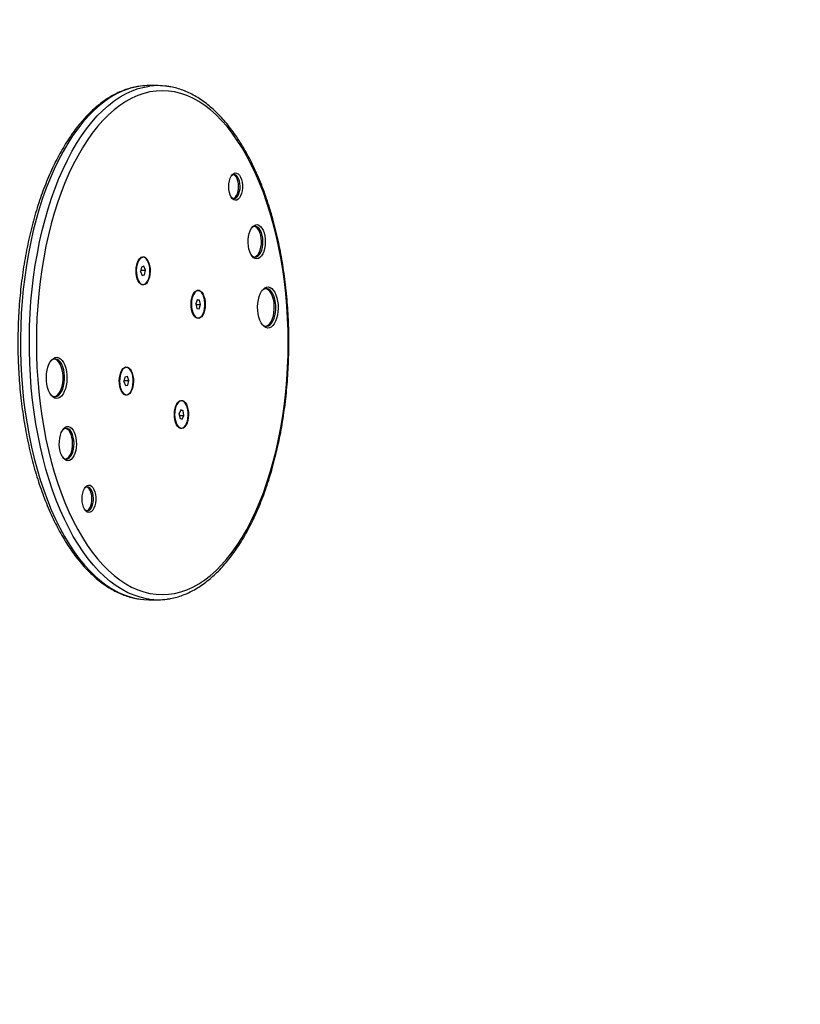
# Model space of a CAD drawing. Units: millimetres. Extents: x -4534 to 359968, y -3372 to 3865.
# Drawn here: x 299 to 755, y 1829 to 2403 of the extents above; entities that cross this region are included whole.
import ezdxf

# ---------------------------------------------------------------- set-up
doc = ezdxf.new("R2010")
doc.units = ezdxf.units.MM
doc.layers.add('Opvangzone', color=7, linetype='Continuous', true_color=0x00a19a)
doc.layers.add('Toestel 2D', color=7, linetype='Continuous', lineweight=20)

# ---------------------------------------------------------------- blocks, each defined once
blk = doc.blocks.new('1146')
at = {"color": 7, "linetype": 'Continuous', "lineweight": 25}
for p, q in [((-1721.22, -156.65), (-1721.22, -156.65)), ((-1761.36, -163.65), (-1761.36, -163.65)), ((-1795.3, -176.45), (-1795.3, -176.45)), ((-1740.72, -200.81), (-1740.72, -200.81)), ((-1739.48, -198.64), (-1739.48, -198.64)), ((-1738.5, -197.85), (-1739.4, -198.58)), ((-1733.09, -199.38), (-1735.41, -200.24)), ((-1735.41, -200.24), (-1735.09, -201.67)), ((-1735.41, -200.24), (-1735.09, -201.67)), ((-1730.44, -199.96), (-1733.09, -199.38)), ((-1733.09, -199.38), (-1732.44, -199.65)), ((-1732.44, -199.65), (-1732.22, -199.57)), ((-1732.44, -199.65), (-1732.44, -202.25)), ((-1732.44, -199.65), (-1732.44, -199.65)), ((-1730.12, -201.39), (-1730.44, -199.96)), ((-1726.13, -198.58), (-1727.03, -197.85)), ((-1726.06, -198.64), (-1726.06, -198.64)), ((-1724.82, -200.81), (-1724.82, -200.81)), ((-1735.09, -201.67), (-1732.44, -202.25)), ((-1732.44, -202.25), (-1730.12, -201.39)), ((-1676.43, -210.56), (-1676.43, -210.56)), ((-1675.19, -208.39), (-1675.19, -208.39)), ((-1674.22, -207.61), (-1675.12, -208.33)), ((-1668.93, -209.14), (-1671.18, -210.05)), ((-1671.18, -210.05), (-1670.73, -211.47)), ((-1671.18, -210.05), (-1670.73, -211.47)), ((-1670.73, -211.47), (-1668.04, -211.99)), ((-1666.23, -209.66), (-1668.93, -209.14)), ((-1668.93, -209.14), (-1668.04, -209.4)), ((-1668.04, -209.4), (-1668.04, -211.99)), ((-1668.04, -209.4), (-1668.04, -209.4)), ((-1668.04, -209.4), (-1668.04, -209.4)), ((-1668.04, -211.99), (-1665.79, -211.09)), ((-1665.79, -211.09), (-1666.23, -209.66)), ((-1661.85, -208.33), (-1662.74, -207.61)), ((-1661.77, -208.39), (-1661.77, -208.39)), ((-1660.53, -210.56), (-1660.53, -210.56)), ((-1860.38, -213.97), (-1860.38, -219.16)), ((-1560.38, -219.16), (-1560.38, -213.97)), ((-1760.22, -232.95), (-1760.22, -232.95)), ((-1758.98, -230.78), (-1758.98, -230.78)), ((-1758.01, -229.99), (-1758.9, -230.72)), ((-1754.38, -231.97), (-1755.03, -233.38)), ((-1755.03, -233.38), (-1752.92, -234.36)), ((-1751.62, -231.55), (-1754.38, -231.97)), ((-1752.92, -231.77), (-1751.62, -231.55)), ((-1752.92, -231.77), (-1752.92, -231.77)), ((-1752.92, -231.77), (-1752.92, -234.36)), ((-1752.92, -231.77), (-1752.92, -231.77)), ((-1752.92, -234.36), (-1750.16, -233.94)), ((-1749.51, -232.53), (-1751.62, -231.55)), ((-1750.16, -233.94), (-1749.51, -232.53)), ((-1749.51, -232.53), (-1750.16, -233.94)), ((-1745.64, -230.72), (-1746.53, -229.99)), ((-1745.56, -230.78), (-1745.56, -230.78)), ((-1744.32, -232.95), (-1744.32, -232.95)), ((-1694.7, -240.53), (-1694.7, -240.53)), ((-1693.73, -239.75), (-1694.62, -240.47)), ((-1687.8, -241.27), (-1690.39, -241.91)), ((-1688.17, -241.55), (-1687.8, -241.27)), ((-1685.4, -242.07), (-1687.8, -241.27)), ((-1681.36, -240.47), (-1682.25, -239.75)), ((-1681.28, -240.53), (-1681.28, -240.53)), ((-1695.94, -242.7), (-1695.94, -242.7)), ((-1690.39, -241.91), (-1690.58, -243.35)), ((-1690.58, -243.35), (-1688.17, -244.15)), ((-1688.17, -241.55), (-1688.17, -244.15)), ((-1688.17, -241.55), (-1688.17, -241.55)), ((-1688.17, -241.55), (-1688.17, -241.55)), ((-1688.17, -244.15), (-1685.59, -243.51)), ((-1685.59, -243.51), (-1685.4, -242.07)), ((-1685.4, -242.07), (-1685.59, -243.51)), ((-1680.04, -242.7), (-1680.04, -242.7)), ((-1613.11, -262.04), (-1613.11, -262.04)), ((-1643.52, -273.9), (-1643.52, -273.9)), ((-1680.14, -279.95), (-1680.14, -279.95))]:
    blk.add_line(p, q, dxfattribs=at)
at = {"color": 8, "linetype": 'Continuous', "lineweight": 25, "flags": 128}
for points in [[(-1578.08, -178.62), (-1581.65, -175.46), (-1585.52, -172.4), (-1589.69, -169.43), (-1594.13, -166.57), (-1598.85, -163.82), (-1603.82, -161.18), (-1609.05, -158.67), (-1614.51, -156.28), (-1620.2, -154.04), (-1626.09, -151.93), (-1632.19, -149.96), (-1638.46, -148.15), (-1644.91, -146.49), (-1651.5, -144.99), (-1658.24, -143.65), (-1665.09, -142.47), (-1672.05, -141.46), (-1679.11, -140.62), (-1686.23, -139.95), (-1693.41, -139.45), (-1700.63, -139.13), (-1707.87, -138.98), (-1715.12, -139.01), (-1722.36, -139.21), (-1729.57, -139.58), (-1736.74, -140.14), (-1743.84, -140.86), (-1750.86, -141.75), (-1757.8, -142.81), (-1764.62, -144.04), (-1771.31, -145.43), (-1777.86, -146.99), (-1784.25, -148.7), (-1790.47, -150.56), (-1796.51, -152.56), (-1802.34, -154.72), (-1807.96, -157.01), (-1813.35, -159.43), (-1818.5, -161.98), (-1823.39, -164.66), (-1828.03, -167.44), (-1832.39, -170.34), (-1836.46, -173.34), (-1840.24, -176.43), (-1843.71, -179.61), (-1846.88, -182.87), (-1849.72, -186.21), (-1852.24, -189.61), (-1854.43, -193.06), (-1856.28, -196.56), (-1857.79, -200.11), (-1858.96, -203.69), (-1859.78, -207.29), (-1860.05, -208.99)], [(-1860.05, -214.21), (-1859.78, -212.48), (-1858.96, -208.88), (-1857.79, -205.31), (-1856.28, -201.76), (-1854.43, -198.26), (-1852.24, -194.8), (-1849.72, -191.4), (-1846.88, -188.07), (-1843.71, -184.81), (-1840.24, -181.63), (-1836.46, -178.53), (-1832.39, -175.54), (-1828.03, -172.64), (-1823.39, -169.85), (-1818.5, -167.18), (-1813.35, -164.63), (-1807.96, -162.2), (-1802.34, -159.91), (-1796.51, -157.76), (-1790.47, -155.75), (-1784.25, -153.89), (-1777.86, -152.18), (-1771.31, -150.63), (-1764.62, -149.24), (-1757.8, -148.01), (-1750.86, -146.95), (-1743.84, -146.05), (-1736.74, -145.33), (-1729.57, -144.78), (-1722.36, -144.4), (-1715.12, -144.2), (-1707.87, -144.17), (-1700.63, -144.32), (-1693.41, -144.65), (-1686.23, -145.14), (-1679.11, -145.81), (-1672.05, -146.65), (-1665.09, -147.66), (-1658.24, -148.84), (-1651.5, -150.18), (-1644.91, -151.69), (-1638.46, -153.35), (-1632.19, -155.16), (-1626.09, -157.12), (-1620.2, -159.23), (-1614.51, -161.48), (-1609.05, -163.86), (-1603.82, -166.38), (-1598.85, -169.01), (-1594.13, -171.76), (-1589.69, -174.63), (-1585.52, -177.6), (-1581.65, -180.66), (-1578.08, -183.81)], [(-1560.69, -209.12), (-1561.19, -206.17), (-1562.12, -202.58), (-1563.39, -199.01), (-1565.01, -195.48), (-1566.96, -191.99), (-1569.26, -188.55), (-1571.88, -185.17), (-1574.82, -181.86), (-1578.08, -178.62)], [(-1578.08, -183.81), (-1574.82, -187.05), (-1571.88, -190.36), (-1569.26, -193.74), (-1566.96, -197.18), (-1565.01, -200.67), (-1563.39, -204.21), (-1562.12, -207.77), (-1561.19, -211.37), (-1560.69, -214.34)]]:
    blk.add_lwpolyline(points, dxfattribs=at)
at = {"color": 7, "linetype": 'Continuous', "lineweight": 25, "flags": 128}
for points in [[(-1580.73, -187.12), (-1584.29, -183.98), (-1588.14, -180.93), (-1592.3, -177.98), (-1596.74, -175.14), (-1601.45, -172.41), (-1606.42, -169.79), (-1611.65, -167.31), (-1617.11, -164.95), (-1622.8, -162.73), (-1628.7, -160.65), (-1634.79, -158.72), (-1641.07, -156.94), (-1647.52, -155.32), (-1654.11, -153.86), (-1660.84, -152.56), (-1667.69, -151.43), (-1674.65, -150.47), (-1681.69, -149.68), (-1688.8, -149.06), (-1695.96, -148.62), (-1703.15, -148.35), (-1710.37, -148.26), (-1717.58, -148.35), (-1724.77, -148.62), (-1731.94, -149.06), (-1739.04, -149.67), (-1746.08, -150.46), (-1753.04, -151.43), (-1759.89, -152.56), (-1766.62, -153.86), (-1773.22, -155.32), (-1779.66, -156.94), (-1785.94, -158.72), (-1792.04, -160.65), (-1797.94, -162.72), (-1803.62, -164.94), (-1809.09, -167.3), (-1814.31, -169.79), (-1819.29, -172.4), (-1824, -175.13), (-1828.44, -177.97), (-1832.6, -180.92), (-1836.46, -183.97), (-1840.01, -187.11), (-1843.26, -190.33), (-1846.18, -193.63), (-1848.78, -197), (-1851.04, -200.42), (-1852.97, -203.9), (-1854.55, -207.42), (-1855.78, -210.97), (-1856.67, -214.55), (-1857.2, -218.15), (-1857.38, -221.76), (-1857.2, -225.36), (-1856.67, -228.96), (-1855.79, -232.54), (-1854.55, -236.1), (-1852.97, -239.62), (-1851.05, -243.09), (-1848.79, -246.52), (-1846.19, -249.88), (-1843.27, -253.18), (-1840.02, -256.41), (-1836.47, -259.54), (-1832.61, -262.59), (-1828.45, -265.54), (-1824.02, -268.39), (-1819.3, -271.12), (-1814.33, -273.73), (-1809.1, -276.22), (-1803.64, -278.58), (-1797.95, -280.8), (-1792.05, -282.87), (-1785.96, -284.8), (-1779.68, -286.58), (-1773.24, -288.2), (-1766.64, -289.67), (-1759.91, -290.96), (-1753.06, -292.1), (-1746.11, -293.06), (-1739.07, -293.85), (-1731.96, -294.47), (-1724.8, -294.91), (-1717.6, -295.17), (-1710.39, -295.26), (-1703.17, -295.17), (-1695.98, -294.91), (-1688.82, -294.47), (-1681.71, -293.85), (-1674.67, -293.06), (-1667.72, -292.1), (-1660.86, -290.97), (-1654.13, -289.67), (-1647.54, -288.21), (-1641.09, -286.59), (-1634.81, -284.81), (-1628.72, -282.88), (-1622.82, -280.8), (-1617.13, -278.58), (-1611.67, -276.23), (-1606.44, -273.74), (-1601.46, -271.13), (-1596.75, -268.39), (-1592.31, -265.55), (-1588.16, -262.6), (-1584.3, -259.55), (-1580.74, -256.42), (-1577.5, -253.19), (-1574.57, -249.89), (-1571.97, -246.53), (-1569.71, -243.1), (-1567.78, -239.63), (-1566.2, -236.11), (-1564.97, -232.55), (-1564.09, -228.97), (-1563.55, -225.37), (-1563.38, -221.77), (-1563.55, -218.16), (-1564.08, -214.56), (-1564.97, -210.98), (-1566.2, -207.43), (-1567.78, -203.91), (-1569.7, -200.43), (-1571.97, -197.01), (-1574.56, -193.64), (-1577.49, -190.34), (-1580.73, -187.12)], [(-1720.33, -157.28), (-1719.51, -158.25), (-1719.04, -159.26), (-1718.92, -160.31), (-1719.17, -161.35), (-1719.78, -162.35), (-1720.73, -163.28), (-1721.98, -164.12), (-1723.51, -164.83), (-1725.26, -165.4), (-1727.19, -165.81), (-1729.22, -166.05), (-1731.31, -166.11), (-1733.39, -165.98), (-1735.39, -165.68), (-1737.25, -165.21), (-1738.93, -164.58), (-1740.36, -163.82), (-1741.5, -162.94), (-1742.32, -161.98), (-1742.8, -160.96), (-1742.91, -159.92), (-1742.66, -158.88), (-1742.05, -157.88), (-1741.11, -156.94), (-1739.85, -156.11), (-1738.33, -155.39), (-1736.57, -154.82), (-1734.65, -154.41), (-1732.61, -154.17), (-1730.52, -154.12), (-1728.45, -154.24), (-1726.45, -154.54), (-1724.58, -155.02), (-1722.91, -155.64), (-1721.48, -156.41), (-1720.33, -157.28)], [(-1740.28, -156.36), (-1740.59, -156.63), (-1741.37, -157.53), (-1741.81, -158.49), (-1741.91, -159.48), (-1741.65, -160.45), (-1741.04, -161.39), (-1740.11, -162.26), (-1738.89, -163.04), (-1737.41, -163.69), (-1735.72, -164.19), (-1733.87, -164.54), (-1731.93, -164.72), (-1729.96, -164.73), (-1728.02, -164.55), (-1726.17, -164.21), (-1724.48, -163.71), (-1722.99, -163.06), (-1721.75, -162.29), (-1720.81, -161.42), (-1720.2, -160.49), (-1719.93, -159.51), (-1720.01, -158.52), (-1720.45, -157.56), (-1721.22, -156.65), (-1721.22, -156.65)], [(-1741.88, -158.81), (-1741.65, -159.59), (-1741.04, -160.53), (-1740.11, -161.4), (-1738.89, -162.17), (-1737.41, -162.82), (-1735.72, -163.33), (-1733.87, -163.68), (-1731.93, -163.86), (-1729.96, -163.86), (-1728.02, -163.69), (-1726.17, -163.34), (-1724.48, -162.84), (-1722.99, -162.19), (-1721.75, -161.42), (-1720.81, -160.56), (-1720.2, -159.62), (-1719.95, -158.81)], [(-1760.47, -164.28), (-1759.74, -165.16), (-1759.35, -166.09), (-1759.33, -167.04), (-1759.66, -167.98), (-1760.34, -168.87), (-1761.34, -169.67), (-1762.63, -170.37), (-1764.17, -170.93), (-1765.88, -171.34), (-1767.72, -171.58), (-1769.62, -171.64), (-1771.51, -171.52), (-1773.31, -171.22), (-1774.97, -170.76), (-1776.43, -170.14), (-1777.63, -169.41), (-1778.52, -168.57), (-1779.08, -167.66), (-1779.29, -166.71), (-1779.14, -165.77), (-1778.63, -164.85), (-1777.79, -164), (-1776.63, -163.24), (-1775.21, -162.61), (-1773.58, -162.12), (-1771.79, -161.8), (-1769.92, -161.65), (-1768.02, -161.68), (-1766.16, -161.89), (-1764.42, -162.27), (-1762.86, -162.81), (-1761.53, -163.49), (-1760.47, -164.28)], [(-1777.02, -163.46), (-1777.51, -163.93), (-1778.08, -164.8), (-1778.29, -165.7), (-1778.14, -166.61), (-1777.62, -167.48), (-1776.76, -168.29), (-1775.6, -168.99), (-1774.18, -169.55), (-1772.55, -169.97), (-1770.8, -170.21), (-1768.98, -170.27), (-1767.18, -170.15), (-1765.46, -169.85), (-1763.9, -169.38), (-1762.56, -168.76), (-1761.49, -168.02), (-1760.75, -167.19), (-1760.36, -166.3), (-1760.33, -165.39), (-1760.66, -164.5), (-1761.36, -163.65), (-1761.36, -163.65)], [(-1778.25, -165.34), (-1778.14, -165.74), (-1777.62, -166.62), (-1776.76, -167.42), (-1775.6, -168.12), (-1774.18, -168.69), (-1772.55, -169.1), (-1770.8, -169.35), (-1768.98, -169.41), (-1767.18, -169.28), (-1765.46, -168.98), (-1763.9, -168.51), (-1762.56, -167.89), (-1761.49, -167.15), (-1760.75, -166.32), (-1760.36, -165.43), (-1760.34, -165.34)], [(-1794.42, -177.08), (-1793.77, -177.88), (-1793.49, -178.74), (-1793.57, -179.6), (-1794.03, -180.43), (-1794.84, -181.2), (-1795.95, -181.86), (-1797.33, -182.39), (-1798.89, -182.75), (-1800.58, -182.94), (-1802.31, -182.94), (-1804, -182.76), (-1805.58, -182.4), (-1806.96, -181.88), (-1808.08, -181.22), (-1808.9, -180.46), (-1809.36, -179.63), (-1809.46, -178.76), (-1809.19, -177.91), (-1808.55, -177.1), (-1807.59, -176.39), (-1806.34, -175.79), (-1804.86, -175.34), (-1803.22, -175.06), (-1801.5, -174.97), (-1799.78, -175.06), (-1798.14, -175.33), (-1796.65, -175.77), (-1795.39, -176.37), (-1794.42, -177.08)], [(-1807.56, -176.37), (-1807.9, -176.71), (-1808.36, -177.46), (-1808.47, -178.25), (-1808.23, -179.02), (-1807.65, -179.75), (-1806.76, -180.39), (-1805.6, -180.93), (-1804.24, -181.31), (-1802.74, -181.54), (-1801.18, -181.6), (-1799.63, -181.48), (-1798.17, -181.19), (-1796.88, -180.74), (-1795.82, -180.16), (-1795.04, -179.48), (-1794.59, -178.73), (-1794.48, -177.95), (-1794.72, -177.18), (-1795.3, -176.45), (-1795.3, -176.45)], [(-1808.42, -177.67), (-1808.23, -178.15), (-1807.65, -178.88), (-1806.76, -179.53), (-1805.6, -180.06), (-1804.24, -180.45), (-1802.74, -180.68), (-1801.18, -180.73), (-1799.63, -180.61), (-1798.17, -180.32), (-1796.88, -179.88), (-1795.82, -179.3), (-1795.04, -178.62), (-1794.59, -177.87), (-1794.42, -177.08)], [(-1725.49, -198.87), (-1724.84, -199.67), (-1724.54, -200.52), (-1724.59, -201.38), (-1725.01, -202.22), (-1725.76, -202.99), (-1726.82, -203.68), (-1728.14, -204.23), (-1729.66, -204.64), (-1731.32, -204.88), (-1733.04, -204.94), (-1734.74, -204.82), (-1736.37, -204.53), (-1737.83, -204.07), (-1739.07, -203.47), (-1740.04, -202.76), (-1740.69, -201.96), (-1740.99, -201.11), (-1740.94, -200.25), (-1740.52, -199.41), (-1739.77, -198.64), (-1738.71, -197.96), (-1737.39, -197.4), (-1735.87, -196.99), (-1734.21, -196.76), (-1732.49, -196.69), (-1730.79, -196.81), (-1729.16, -197.1), (-1727.7, -197.56), (-1726.46, -198.16), (-1725.49, -198.87)], [(-1724.82, -200.81), (-1724.85, -200.43), (-1725.2, -199.59), (-1725.9, -198.81), (-1726.92, -198.12), (-1728.21, -197.55), (-1729.72, -197.14), (-1731.37, -196.89), (-1733.08, -196.84), (-1734.78, -196.96), (-1736.39, -197.27), (-1737.82, -197.74), (-1739.02, -198.36), (-1739.93, -199.09), (-1740.5, -199.9), (-1740.71, -200.75), (-1740.72, -200.81)], [(-1739.16, -203.18), (-1738, -203.81), (-1736.59, -204.3), (-1735, -204.63), (-1733.31, -204.78), (-1731.59, -204.75), (-1729.93, -204.53), (-1728.4, -204.14), (-1727.07, -203.59), (-1726.01, -202.91), (-1725.27, -202.14), (-1724.88, -201.3), (-1724.85, -200.44), (-1725.2, -199.6), (-1725.9, -198.82), (-1726.92, -198.12), (-1728.21, -197.56), (-1729.72, -197.14), (-1731.37, -196.9), (-1733.08, -196.84), (-1734.78, -196.97), (-1736.39, -197.28), (-1737.82, -197.75), (-1739.02, -198.37), (-1739.93, -199.1), (-1740.5, -199.91), (-1740.71, -200.76), (-1740.55, -201.62), (-1740.03, -202.43), (-1739.16, -203.18)], [(-1724.82, -200.81), (-1725.22, -199.54), (-1725.92, -198.76), (-1726.94, -198.07), (-1728.23, -197.5), (-1729.73, -197.09), (-1731.37, -196.85), (-1733.08, -196.79), (-1734.78, -196.92), (-1736.38, -197.22), (-1737.81, -197.69), (-1739, -198.31), (-1739.91, -199.03), (-1740.48, -199.84), (-1740.5, -199.89)], [(-1739.48, -198.64), (-1738.7, -198.11), (-1737.44, -197.54)], [(-1739.4, -198.58), (-1738.63, -198.06), (-1737.39, -197.49)], [(-1661.21, -208.62), (-1660.56, -209.42), (-1660.26, -210.27), (-1660.31, -211.13), (-1660.73, -211.97), (-1661.48, -212.75), (-1662.54, -213.43), (-1663.86, -213.98), (-1665.38, -214.39), (-1667.03, -214.63), (-1668.75, -214.69), (-1670.46, -214.57), (-1672.08, -214.28), (-1673.55, -213.82), (-1674.79, -213.23), (-1675.76, -212.51), (-1676.41, -211.71), (-1676.71, -210.86), (-1676.66, -210), (-1676.24, -209.17), (-1675.49, -208.39), (-1674.43, -207.71), (-1673.11, -207.15), (-1671.59, -206.75), (-1669.93, -206.51), (-1668.21, -206.45), (-1666.51, -206.56), (-1664.88, -206.86), (-1663.42, -207.31), (-1662.18, -207.91), (-1661.21, -208.62)], [(-1669.69, -206.59), (-1671.35, -206.81), (-1672.87, -207.2), (-1674.19, -207.75), (-1675.24, -208.43), (-1675.97, -209.2), (-1676.43, -210.56)], [(-1669.7, -206.63), (-1671.36, -206.85), (-1672.89, -207.25), (-1674.21, -207.8), (-1675.26, -208.48), (-1675.99, -209.26), (-1676.38, -210.09), (-1676.43, -210.56)], [(-1669.7, -206.64), (-1671.36, -206.86), (-1672.89, -207.26), (-1674.21, -207.81), (-1675.26, -208.49), (-1675.99, -209.27), (-1676.38, -210.1), (-1676.39, -210.96), (-1676.04, -211.8), (-1675.33, -212.59), (-1674.31, -213.28), (-1673, -213.84), (-1671.49, -214.25), (-1669.84, -214.49), (-1668.13, -214.54), (-1666.43, -214.41), (-1664.82, -214.1), (-1663.39, -213.62), (-1662.2, -213), (-1661.3, -212.27), (-1660.74, -211.46), (-1660.53, -210.6), (-1660.7, -209.75), (-1661.24, -208.93), (-1662.11, -208.19), (-1663.28, -207.56), (-1664.7, -207.07), (-1666.29, -206.75), (-1667.98, -206.6), (-1669.7, -206.64)], [(-1675.19, -208.39), (-1674.96, -208.22), (-1673.85, -207.57), (-1672.48, -207.06), (-1670.93, -206.71), (-1669.26, -206.54), (-1667.56, -206.55), (-1665.9, -206.74), (-1664.36, -207.1), (-1663.01, -207.62), (-1661.92, -208.28), (-1661.77, -208.39)], [(-1675.12, -208.33), (-1674.89, -208.16), (-1673.79, -207.52), (-1672.44, -207.02), (-1670.9, -206.67), (-1669.26, -206.5), (-1667.57, -206.5), (-1665.93, -206.69), (-1664.41, -207.05), (-1663.08, -207.57), (-1662, -208.22), (-1661.85, -208.33)], [(-1660.53, -210.56), (-1660.7, -209.74), (-1661.24, -208.92), (-1662.11, -208.18), (-1663.28, -207.55), (-1664.7, -207.06), (-1666.29, -206.74), (-1667.98, -206.59), (-1669.7, -206.63)], [(-1660.53, -210.56), (-1661.26, -208.87), (-1662.13, -208.13), (-1663.3, -207.51), (-1664.71, -207.02), (-1666.29, -206.69), (-1667.98, -206.55), (-1669.69, -206.59)], [(-1860.05, -208.99), (-1860.25, -210.91), (-1860.38, -213.97)], [(-1744.99, -231.01), (-1744.34, -231.81), (-1744.04, -232.66), (-1744.1, -233.52), (-1744.51, -234.36), (-1745.26, -235.14), (-1746.32, -235.82), (-1747.64, -236.37), (-1749.16, -236.78), (-1750.82, -237.02), (-1752.54, -237.08), (-1754.25, -236.96), (-1755.87, -236.67), (-1757.34, -236.21), (-1758.58, -235.61), (-1759.55, -234.9), (-1760.2, -234.1), (-1760.5, -233.25), (-1760.44, -232.39), (-1760.03, -231.55), (-1759.28, -230.78), (-1758.22, -230.1), (-1756.9, -229.54), (-1755.38, -229.14), (-1753.72, -228.9), (-1752, -228.83), (-1750.29, -228.95), (-1748.67, -229.25), (-1747.2, -229.7), (-1745.96, -230.3), (-1744.99, -231.01)], [(-1744.67, -231.79), (-1745.34, -231), (-1746.35, -230.3), (-1747.62, -229.72), (-1749.12, -229.3), (-1750.76, -229.05), (-1752.47, -228.97), (-1754.18, -229.09), (-1755.79, -229.38), (-1757.24, -229.85), (-1758.46, -230.45), (-1759.39, -231.18), (-1759.98, -231.98), (-1760.22, -232.84), (-1760.22, -232.95)], [(-1744.67, -231.8), (-1745.34, -231.01), (-1746.35, -230.31), (-1747.62, -229.73), (-1749.12, -229.31), (-1750.76, -229.05), (-1752.47, -228.98), (-1754.18, -229.1), (-1755.79, -229.39), (-1757.24, -229.86), (-1758.46, -230.46), (-1759.39, -231.19), (-1759.98, -231.99), (-1760.22, -232.84), (-1760.08, -233.7), (-1759.58, -234.52), (-1758.73, -235.27), (-1757.59, -235.91), (-1756.19, -236.41), (-1754.61, -236.76), (-1752.93, -236.92), (-1751.21, -236.9), (-1749.54, -236.69), (-1748, -236.31), (-1746.66, -235.77), (-1745.58, -235.1), (-1744.81, -234.33), (-1744.39, -233.5), (-1744.35, -232.64), (-1744.67, -231.8)], [(-1744.67, -231.8), (-1744.69, -231.73), (-1745.37, -230.94), (-1746.36, -230.25), (-1747.64, -229.68), (-1749.13, -229.25), (-1750.77, -229), (-1752.47, -228.93), (-1754.17, -229.04), (-1755.78, -229.34), (-1757.23, -229.8), (-1758.44, -230.4), (-1759.36, -231.12), (-1759.96, -231.93), (-1760.01, -232.03)], [(-1758.98, -230.78), (-1758.13, -230.21), (-1756.86, -229.64), (-1755.37, -229.23), (-1753.74, -228.98), (-1752.05, -228.91), (-1750.36, -229.03), (-1748.76, -229.32), (-1747.33, -229.78), (-1746.12, -230.38), (-1745.56, -230.78)], [(-1758.9, -230.72), (-1758.06, -230.16), (-1756.8, -229.59), (-1755.34, -229.18), (-1753.73, -228.93), (-1752.05, -228.87), (-1750.38, -228.98), (-1748.8, -229.27), (-1747.38, -229.73), (-1746.19, -230.32), (-1745.64, -230.72)], [(-1744.32, -232.95), (-1744.35, -232.63), (-1744.67, -231.79)], [(-1680.71, -240.76), (-1680.06, -241.56), (-1679.76, -242.41), (-1679.82, -243.27), (-1680.23, -244.11), (-1680.98, -244.89), (-1682.04, -245.57), (-1683.36, -246.12), (-1684.88, -246.53), (-1686.54, -246.77), (-1688.26, -246.83), (-1689.97, -246.71), (-1691.59, -246.42), (-1693.05, -245.96), (-1694.3, -245.37), (-1695.26, -244.65), (-1695.91, -243.85), (-1696.22, -243.01), (-1696.16, -242.14), (-1695.75, -241.31), (-1694.99, -240.53), (-1693.94, -239.85), (-1692.62, -239.29), (-1691.1, -238.89), (-1689.44, -238.65), (-1687.72, -238.59), (-1686.01, -238.7), (-1684.39, -239), (-1682.92, -239.45), (-1681.68, -240.05), (-1680.71, -240.76)], [(-1680.04, -242.7), (-1680.05, -242.45), (-1680.35, -241.6), (-1681, -240.81), (-1681.97, -240.1), (-1683.23, -239.52), (-1684.71, -239.08), (-1686.34, -238.81), (-1688.06, -238.73), (-1689.76, -238.83), (-1691.39, -239.11), (-1692.85, -239.56), (-1694.09, -240.15), (-1695.04, -240.87), (-1695.67, -241.67), (-1695.93, -242.52), (-1695.94, -242.7)], [(-1681.37, -244.91), (-1680.58, -244.15), (-1680.13, -243.32), (-1680.05, -242.46), (-1680.35, -241.61), (-1681, -240.82), (-1681.97, -240.11), (-1683.23, -239.52), (-1684.71, -239.09), (-1686.34, -238.82), (-1688.06, -238.73), (-1689.76, -238.83), (-1691.39, -239.12), (-1692.85, -239.56), (-1694.09, -240.16), (-1695.04, -240.88), (-1695.67, -241.68), (-1695.93, -242.53), (-1695.82, -243.38), (-1695.35, -244.21), (-1694.53, -244.97), (-1693.41, -245.62), (-1692.03, -246.13), (-1690.46, -246.49), (-1688.78, -246.66), (-1687.06, -246.66), (-1685.39, -246.47), (-1683.83, -246.1), (-1682.47, -245.57), (-1681.37, -244.91)], [(-1680.04, -242.7), (-1680.37, -241.55), (-1681.02, -240.76), (-1681.99, -240.05), (-1683.25, -239.47), (-1684.72, -239.03), (-1686.35, -238.77), (-1688.05, -238.68), (-1689.76, -238.78), (-1691.38, -239.06), (-1692.84, -239.51), (-1694.07, -240.1), (-1695.02, -240.82), (-1695.64, -241.61), (-1695.73, -241.79)], [(-1694.7, -240.53), (-1693.75, -239.91), (-1692.46, -239.36), (-1690.97, -238.95), (-1689.33, -238.72), (-1687.63, -238.66), (-1685.94, -238.79), (-1684.36, -239.1), (-1682.94, -239.58), (-1681.76, -240.19), (-1681.28, -240.53)], [(-1694.62, -240.47), (-1693.69, -239.86), (-1692.41, -239.31), (-1690.93, -238.91), (-1689.31, -238.68), (-1687.63, -238.62), (-1685.97, -238.75), (-1684.4, -239.06), (-1683, -239.52), (-1681.83, -240.13), (-1681.36, -240.47)], [(-1612.22, -262.67), (-1611.58, -263.48), (-1611.29, -264.33), (-1611.38, -265.19), (-1611.84, -266.03), (-1612.64, -266.79), (-1613.76, -267.45), (-1615.13, -267.98), (-1616.7, -268.35), (-1618.39, -268.53), (-1620.12, -268.54), (-1621.81, -268.35), (-1623.38, -267.99), (-1624.76, -267.47), (-1625.89, -266.82), (-1626.7, -266.05), (-1627.17, -265.22), (-1627.27, -264.36), (-1627, -263.5), (-1626.36, -262.7), (-1625.39, -261.98), (-1624.14, -261.38), (-1622.66, -260.94), (-1621.03, -260.66), (-1619.31, -260.56), (-1617.59, -260.65), (-1615.95, -260.92), (-1614.46, -261.37), (-1613.2, -261.96), (-1612.22, -262.67)], [(-1625.36, -261.96), (-1625.71, -262.31), (-1626.16, -263.06), (-1626.27, -263.84), (-1626.03, -264.62), (-1625.45, -265.34), (-1624.56, -265.99), (-1623.41, -266.52), (-1622.05, -266.91), (-1620.55, -267.14), (-1618.99, -267.19), (-1617.44, -267.07), (-1615.98, -266.78), (-1614.69, -266.34), (-1613.63, -265.76), (-1612.85, -265.08), (-1612.4, -264.33), (-1612.29, -263.55), (-1612.53, -262.77), (-1613.11, -262.04), (-1613.11, -262.04)], [(-1626.23, -263.26), (-1626.03, -263.75), (-1625.45, -264.48), (-1624.56, -265.12), (-1623.41, -265.65), (-1622.05, -266.04), (-1620.55, -266.27), (-1618.99, -266.32), (-1617.44, -266.2), (-1615.98, -265.91), (-1614.69, -265.47), (-1613.63, -264.89), (-1612.85, -264.21), (-1612.4, -263.46), (-1612.22, -262.67)], [(-1642.64, -274.53), (-1641.91, -275.41), (-1641.52, -276.34), (-1641.49, -277.29), (-1641.82, -278.22), (-1642.51, -279.11), (-1643.51, -279.92), (-1644.8, -280.61), (-1646.33, -281.18), (-1648.05, -281.59), (-1649.89, -281.82), (-1651.79, -281.88), (-1653.67, -281.76), (-1655.48, -281.46), (-1657.14, -281), (-1658.59, -280.39), (-1659.79, -279.65), (-1660.69, -278.81), (-1661.25, -277.9), (-1661.46, -276.96), (-1661.31, -276.01), (-1660.8, -275.1), (-1659.95, -274.24), (-1658.8, -273.49), (-1657.38, -272.86), (-1655.75, -272.37), (-1653.96, -272.04), (-1652.08, -271.89), (-1650.18, -271.93), (-1648.33, -272.14), (-1646.59, -272.52), (-1645.02, -273.06), (-1643.69, -273.74), (-1642.64, -274.53)], [(-1659.18, -273.71), (-1659.67, -274.18), (-1660.25, -275.04), (-1660.46, -275.95), (-1660.3, -276.85), (-1659.79, -277.73), (-1658.93, -278.53), (-1657.76, -279.23), (-1656.34, -279.8), (-1654.72, -280.21), (-1652.96, -280.46), (-1651.15, -280.52), (-1649.34, -280.39), (-1647.63, -280.09), (-1646.07, -279.62), (-1644.73, -279), (-1643.66, -278.26), (-1642.92, -277.43), (-1642.52, -276.55), (-1642.49, -275.63), (-1642.83, -274.74), (-1643.52, -273.9), (-1643.52, -273.9)], [(-1660.42, -275.59), (-1660.3, -275.99), (-1659.79, -276.86), (-1658.93, -277.66), (-1657.76, -278.36), (-1656.34, -278.93), (-1654.72, -279.35), (-1652.96, -279.59), (-1651.15, -279.65), (-1649.34, -279.53), (-1647.63, -279.22), (-1646.07, -278.75), (-1644.73, -278.14), (-1643.66, -277.4), (-1642.92, -276.57), (-1642.52, -275.68), (-1642.5, -275.59)], [(-1679.25, -280.59), (-1678.43, -281.55), (-1677.96, -282.57), (-1677.84, -283.61), (-1678.09, -284.65), (-1678.7, -285.65), (-1679.65, -286.58), (-1680.9, -287.42), (-1682.43, -288.13), (-1684.18, -288.7), (-1686.1, -289.12), (-1688.14, -289.35), (-1690.23, -289.41), (-1692.31, -289.28), (-1694.31, -288.98), (-1696.17, -288.51), (-1697.85, -287.88), (-1699.28, -287.12), (-1700.42, -286.24), (-1701.24, -285.28), (-1701.72, -284.26), (-1701.83, -283.22), (-1701.58, -282.18), (-1700.97, -281.18), (-1700.03, -280.24), (-1698.77, -279.41), (-1697.24, -278.69), (-1695.49, -278.12), (-1693.57, -277.71), (-1691.53, -277.47), (-1689.44, -277.42), (-1687.37, -277.54), (-1685.36, -277.85), (-1683.5, -278.32), (-1681.83, -278.95), (-1680.4, -279.71), (-1679.25, -280.59)], [(-1699.2, -279.66), (-1699.51, -279.93), (-1700.29, -280.83), (-1700.73, -281.79), (-1700.83, -282.78), (-1700.57, -283.76), (-1699.96, -284.69), (-1699.03, -285.56), (-1697.81, -286.34), (-1696.33, -286.99), (-1694.64, -287.5), (-1692.79, -287.84), (-1690.85, -288.02), (-1688.88, -288.03), (-1686.94, -287.85), (-1685.09, -287.51), (-1683.4, -287.01), (-1681.91, -286.36), (-1680.67, -285.59), (-1679.73, -284.72), (-1679.12, -283.79), (-1678.85, -282.81), (-1678.93, -281.82), (-1679.37, -280.86), (-1680.14, -279.95), (-1680.14, -279.95)], [(-1700.8, -282.11), (-1700.57, -282.89), (-1699.96, -283.83), (-1699.03, -284.7), (-1697.81, -285.47), (-1696.33, -286.12), (-1694.64, -286.63), (-1692.79, -286.98), (-1690.85, -287.16), (-1688.88, -287.16), (-1686.94, -286.99), (-1685.09, -286.64), (-1683.4, -286.14), (-1681.91, -285.49), (-1680.67, -284.72), (-1679.73, -283.86), (-1679.12, -282.92), (-1678.87, -282.11)]]:
    blk.add_lwpolyline(points, dxfattribs=at)
at = {"color": 7, "linetype": 'Continuous', "lineweight": 25}
for centre, radius, start, end in [((-1732.87, -209.6), 12.9, 58.12921, 110.78308), ((-1732.86, -209.41), 12.75, 58.12912, 110.78338), ((-1598.1, -213.98), 37.73, 0.01082, 7.38919), ((-1822.7, -219.11), 37.67, 172.53756, 188.32682), ((-1598.05, -219.11), 37.67, 351.83152, 7.26825)]:
    blk.add_arc(centre, radius, start, end, dxfattribs=at)
for points, knots in [([(-1578.68, -177.13), (-1579.27, -176.59), (-1580.99, -175.01), (-1584.03, -172.47), (-1587.9, -169.55), (-1592.03, -166.72), (-1596.41, -164), (-1601.03, -161.39), (-1605.88, -158.89), (-1610.94, -156.5), (-1616.21, -154.25), (-1621.68, -152.12), (-1627.34, -150.12), (-1633.16, -148.26), (-1639.15, -146.53), (-1645.29, -144.95), (-1651.56, -143.51), (-1657.95, -142.22), (-1664.45, -141.08), (-1671.05, -140.09), (-1677.73, -139.26), (-1684.47, -138.58), (-1691.27, -138.06), (-1698.11, -137.7), (-1704.98, -137.49), (-1711.86, -137.45), (-1718.73, -137.56), (-1725.59, -137.83), (-1732.41, -138.26), (-1739.19, -138.85), (-1745.91, -139.6), (-1752.55, -140.5), (-1759.11, -141.55), (-1765.56, -142.76), (-1771.9, -144.11), (-1778.12, -145.61), (-1784.19, -147.25), (-1790.11, -149.04), (-1795.86, -150.96), (-1801.43, -153.01), (-1806.82, -155.2), (-1812, -157.51), (-1816.98, -159.94), (-1821.73, -162.49), (-1826.25, -165.15), (-1830.52, -167.92), (-1834.55, -170.79), (-1838.31, -173.76), (-1841.8, -176.83), (-1845.02, -179.97), (-1847.95, -183.2), (-1850.58, -186.5), (-1852.91, -189.86), (-1854.93, -193.28), (-1856.64, -196.74), (-1858.04, -200.23), (-1859.1, -203.76), (-1859.75, -206.58), (-1859.94, -208.23), (-1860.05, -208.99)], [0, 0, 0, 0, 0.009464, 0.027394, 0.045333, 0.063281, 0.081232, 0.099181, 0.117125, 0.135064, 0.152995, 0.170919, 0.188836, 0.206745, 0.224648, 0.242544, 0.260435, 0.27832, 0.296201, 0.314078, 0.331951, 0.349822, 0.36769, 0.385557, 0.403423, 0.421288, 0.439153, 0.457018, 0.474884, 0.492752, 0.510621, 0.528494, 0.546369, 0.564248, 0.582131, 0.60002, 0.617913, 0.635814, 0.653721, 0.671635, 0.689557, 0.707488, 0.725426, 0.743374, 0.761328, 0.77929, 0.797257, 0.815225, 0.833188, 0.851141, 0.869075, 0.886979, 0.904841, 0.92265, 0.940392, 0.95806, 0.97565, 0.993165, 1, 1, 1, 1]), ([(-1560.69, -209.12), (-1560.8, -208.36), (-1560.98, -206.7), (-1561.62, -203.87), (-1562.67, -200.38), (-1564.04, -196.91), (-1565.71, -193.48), (-1567.7, -190.09), (-1569.99, -186.75), (-1572.59, -183.47), (-1575.45, -180.25), (-1577.6, -178.17), (-1578.68, -177.13)], [0, 0, 0, 0, 0.042815, 0.147745, 0.25292, 0.35845, 0.464409, 0.570823, 0.677675, 0.78492, 0.892492, 1, 1, 1, 1]), ([(-1859.97, -224.56), (-1859.88, -225.26), (-1859.64, -227.14), (-1858.89, -230.18), (-1857.76, -233.67), (-1856.31, -237.13), (-1854.55, -240.55), (-1852.48, -243.93), (-1850.11, -247.25), (-1847.44, -250.52), (-1844.48, -253.72), (-1841.23, -256.84), (-1837.7, -259.88), (-1833.9, -262.82), (-1829.83, -265.68), (-1825.52, -268.43), (-1820.96, -271.07), (-1816.17, -273.6), (-1811.17, -276.01), (-1805.95, -278.3), (-1800.53, -280.47), (-1794.92, -282.5), (-1789.14, -284.4), (-1783.19, -286.16), (-1777.1, -287.78), (-1770.86, -289.26), (-1764.5, -290.59), (-1758.02, -291.77), (-1751.45, -292.8), (-1744.79, -293.67), (-1738.06, -294.39), (-1731.27, -294.95), (-1724.44, -295.36), (-1717.58, -295.6), (-1710.71, -295.69), (-1703.83, -295.62), (-1696.97, -295.39), (-1690.13, -295), (-1683.34, -294.45), (-1676.61, -293.75), (-1669.94, -292.89), (-1663.36, -291.87), (-1656.88, -290.71), (-1650.5, -289.39), (-1644.26, -287.93), (-1638.15, -286.33), (-1632.19, -284.58), (-1626.39, -282.69), (-1620.77, -280.67), (-1615.33, -278.52), (-1610.09, -276.25), (-1605.06, -273.85), (-1600.25, -271.33), (-1595.67, -268.69), (-1591.33, -265.95), (-1587.24, -263.11), (-1583.41, -260.16), (-1579.84, -257.12), (-1576.55, -254), (-1573.55, -250.79), (-1570.84, -247.51), (-1568.43, -244.16), (-1566.32, -240.76), (-1564.53, -237.31), (-1563.05, -233.82), (-1561.9, -230.3), (-1561.13, -227.18), (-1560.87, -225.23), (-1560.77, -224.46)], [0, 0, 0, 0, 0.0088957, 0.0238456, 0.0388348, 0.0538781, 0.0689842, 0.0841546, 0.0993863, 0.1146715, 0.1300009, 0.1453642, 0.1607517, 0.1761551, 0.1915679, 0.2069842, 0.2223999, 0.2378119, 0.2532192, 0.2686206, 0.2840157, 0.2994046, 0.3147872, 0.3301638, 0.345535, 0.360901, 0.3762626, 0.3916201, 0.4069739, 0.4223247, 0.4376731, 0.4530192, 0.4683639, 0.4837074, 0.4990503, 0.5143931, 0.5297361, 0.5450797, 0.5604244, 0.5757707, 0.591119, 0.6064699, 0.6218238, 0.6371814, 0.652543, 0.6679093, 0.6832809, 0.6986581, 0.7140415, 0.7294317, 0.7448289, 0.7602332, 0.7756448, 0.7910631, 0.8064876, 0.8219167, 0.837348, 0.852777, 0.8681984, 0.8836054, 0.8989893, 0.9143405, 0.9296479, 0.9449014, 0.9600923, 0.9752166, 0.9902751, 1, 1, 1, 1])]:
    blk.add_open_spline(points, degree=3, knots=knots, dxfattribs=at)
blk = doc.blocks.new('VPL-15-1146-GM')
at = {"layer": 'Opvangzone'}
blk.add_lwpolyline([(-407.64, 16.99), (455.78, 16.99, 0.414214), (1955.78, 1516.99), (1955.78, 2364.8, 0.414214), (455.78, 3864.8), (-407.64, 3864.8, 0.414214), (-1907.64, 2364.8), (-1907.64, 1516.99, 0.414214)], format="xyb", close=True, dxfattribs=at)
at = {"layer": 'Toestel 2D', "rotation": 90.00000000000001}
blk.add_blockref('1146', (160.56, 3925.18), dxfattribs=at)
blk = doc.blocks.new('VPL-15-1146-RVS')
blk.add_blockref('VPL-15-1146-GM', (0, 0))

msp = doc.modelspace()

# ---------------------------------------------------------------- block references
msp.add_blockref('VPL-15-1146-RVS', (0, 0))

doc.saveas('drawing.dxf')
